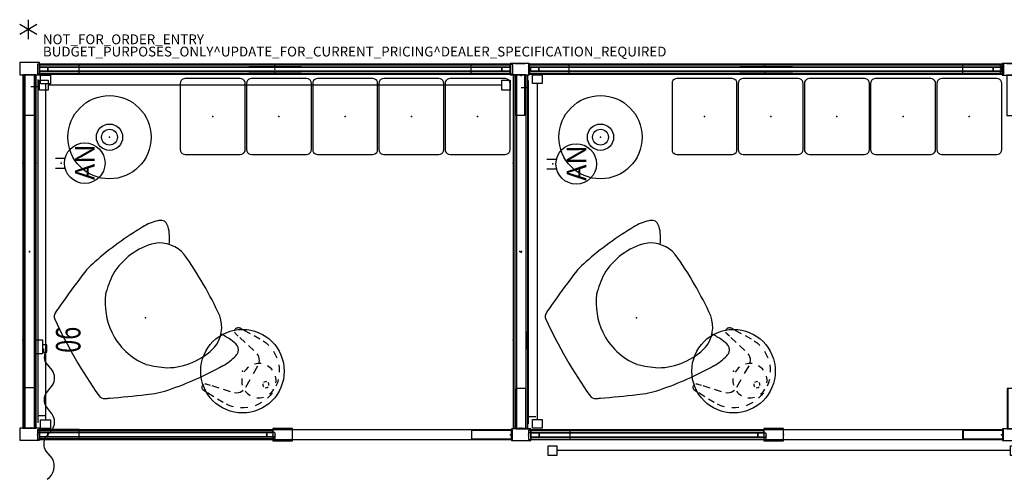
# Model space of a CAD drawing. Units: inches. Extents: x 0 to 305, y 0 to 291.
# Drawn here: x 0 to 201, y 197 to 291 of the extents above; entities that cross this region are included whole.
import ezdxf
from ezdxf.enums import TextEntityAlignment as Align

# ---------------------------------------------------------------- set-up
doc = ezdxf.new("R2010")
doc.units = ezdxf.units.IN
doc.header["$MEASUREMENT"] = 0
for name, color, linetype in [('ELEC', 1, 'Continuous'), ('LIGHT', 1, 'Continuous'), ('PROP-BONUS-COUNT', 7, 'Continuous'), ('PROP-BONUS-FINISH', 7, 'Continuous'), ('PROP-BONUS-PROD_NO', 7, 'Continuous'), ('SEAT', 5, 'Continuous'), ('STRUCTURE', 7, 'Continuous'), ('TABLE', 6, 'Continuous'), ('TILE', 3, 'Continuous')]:
    doc.layers.add(name, color=color, linetype=linetype)
doc.styles.get("Standard").update_dxf_attribs({"font": 'arial.ttf'})

# ---------------------------------------------------------------- blocks, each defined once
blk = doc.blocks.new('BBUBBLET')
at = {"layer": 'PROP-BONUS-COUNT'}
for p, q in [((1.7321, -1), (-1.7321, 1)), ((1.7321, 1), (-1.7321, -1)), ((0, 2), (0, -2))]:
    blk.add_line(p, q, dxfattribs=at)
blk.add_point((0, 0), dxfattribs=at)
at = {"layer": 'PROP-BONUS-FINISH'}
blk.add_attdef('FINISH', (3, -5.5), '', height=2, dxfattribs=at)
at = {"layer": 'PROP-BONUS-PROD_NO', "flags": 8}
blk.add_attdef('PROD_NO', (3, -3), '', height=2, dxfattribs=at)
blk = doc.blocks.new('7mn200_06nws_0p')
at = {"layer": 'STRUCTURE'}
for p, q in [((0.05, 0.95), (0, 0.82)), ((0, 0.82), (0, -0.82)), ((0.18, 1), (0.05, 0.95)), ((71.82, 1), (0.18, 1)), ((71.95, 0.95), (71.82, 1)), ((72, 0.82), (71.95, 0.95)), ((72, -0.82), (72, 0.82)), ((0, -0.82), (0.05, -0.95)), ((0.05, -0.95), (0.18, -1)), ((0.18, -1), (71.82, -1)), ((71.82, -1), (71.95, -0.95)), ((71.95, -0.95), (72, -0.82))]:
    blk.add_line(p, q, dxfattribs=at)
for p in [(0, 0), (72, 0)]:
    blk.add_point(p, dxfattribs=at)
blk = doc.blocks.new('7mn400_pnws08odnbeype_0p')
at = {"layer": 'STRUCTURE'}
for p, q in [((-0.44, 1), (-0.44, -1)), ((96.44, 1), (-0.44, 1)), ((47.56, 1.25), (47.56, -1.25)), ((51.56, 1.25), (47.56, 1.25)), ((51.56, -1.25), (51.56, 1.25)), ((96.44, -1), (96.44, 1)), ((-0.44, -1), (96.44, -1)), ((47.56, -1.25), (51.56, -1.25))]:
    blk.add_line(p, q, dxfattribs=at)
for p in [(0, 0), (96, 0)]:
    blk.add_point(p, dxfattribs=at)
blk = doc.blocks.new('7mn300_2ly_0p')
at = {"layer": 'STRUCTURE'}
for p, q in [((-2.02, 2.49), (-2.02, 0)), ((2.02, 2.49), (-2.02, 2.49)), ((2.02, 0), (2.02, 2.49)), ((2.02, 2.18), (2.02, 0.31)), ((10.09, 2.18), (2.02, 2.18)), ((10.09, 0.31), (10.09, 2.18)), ((-2.02, 0), (2.02, 0)), ((-0.98, 0), (-0.98, -8.22)), ((0.98, 0), (-0.98, 0)), ((0.98, -8.22), (0.98, 0)), ((2.02, 0.31), (10.09, 0.31)), ((-0.98, -8.22), (0.98, -8.22))]:
    blk.add_line(p, q, dxfattribs=at)
for p in [(0, 0), (2.02, 1.25)]:
    blk.add_point(p, dxfattribs=at)
blk = doc.blocks.new('7mn300_2ry_0p')
at = {"layer": 'STRUCTURE'}
for p, q in [((-10.12, 2.18), (-10.12, 0.31)), ((-2.05, 2.18), (-10.12, 2.18)), ((-2.05, 2.49), (-2.05, 0)), ((2.02, 2.49), (-2.05, 2.49)), ((-2.05, 0.31), (-2.05, 2.18)), ((2.02, 0), (2.02, 2.49)), ((-10.12, 0.31), (-2.05, 0.31)), ((-2.05, 0), (2.02, 0)), ((-0.98, 0), (-0.98, -8.22)), ((0.98, 0), (-0.98, 0)), ((0.98, -8.22), (0.98, 0)), ((-0.98, -8.22), (0.98, -8.22))]:
    blk.add_line(p, q, dxfattribs=at)
for p in [(-2.05, 1.25), (0, 0)]:
    blk.add_point(p, dxfattribs=at)
blk = doc.blocks.new('7mn400_pnws08npnbe_0p')
at = {"layer": 'STRUCTURE'}
for p, q in [((-0.44, 1), (-0.44, -1)), ((-0.44, 1), (96.44, 1)), ((-0.44, 1), (-0.44, -1)), ((96.44, 1), (-0.44, 1)), ((96.44, 1), (96.44, -1)), ((96.44, -1), (96.44, 1)), ((96.44, -1), (-0.44, -1)), ((-0.44, -1), (96.44, -1))]:
    blk.add_line(p, q, dxfattribs=at)
for p in [(0, 0), (96, 0)]:
    blk.add_point(p, dxfattribs=at)
blk = doc.blocks.new('7mn300_3sb_0p')
at = {"layer": 'STRUCTURE'}
for p, q in [((-10.04, 2.11), (-10.04, 0.24)), ((-1.96, 2.11), (-10.04, 2.11)), ((-1.96, 2.35), (-1.96, 0)), ((1.96, 2.35), (-1.96, 2.35)), ((-1.96, 0.24), (-1.96, 2.11)), ((-0.97, 2.35), (1, 2.35)), ((1.96, 0), (1.96, 2.35)), ((1.96, 2.11), (1.96, 0.24)), ((10.04, 2.11), (1.96, 2.11)), ((10.04, 0.24), (10.04, 2.11)), ((-10.04, 0.24), (-1.96, 0.24)), ((-1.96, 0), (1.96, 0)), ((-0.97, 0), (-0.97, -8.22)), ((1, 0), (-0.97, 0)), ((-0.97, 0), (-0.97, -8.22)), ((1, 0), (-0.97, 0)), ((1, -8.22), (1, 0)), ((1, -8.22), (1, 0)), ((1.96, 0.24), (10.04, 0.24)), ((-0.97, -8.22), (1, -8.22)), ((-0.97, -8.22), (1, -8.22))]:
    blk.add_line(p, q, dxfattribs=at)
for p in [(-1.96, 1.18), (0, 0), (1.96, 1.18)]:
    blk.add_point(p, dxfattribs=at)
blk = doc.blocks.new('7mn300_3sr_0p')
at = {"layer": 'STRUCTURE'}
for p, q in [((-10.04, 2.11), (-10.04, 0.24)), ((-1.96, 2.11), (-10.04, 2.11)), ((-1.96, 2.35), (-1.96, 0)), ((1.96, 2.35), (-1.96, 2.35)), ((-1.96, 0.24), (-1.96, 2.11)), ((1.96, 0), (1.96, 2.35)), ((1.99, 0.24), (1.99, 2.11)), ((1.99, 2.11), (10.06, 2.11)), ((10.06, 2.11), (10.06, 0.24)), ((-10.04, 0.24), (-1.96, 0.24)), ((-1.96, 0), (1.96, 0)), ((-0.97, 0), (-0.97, -8.22)), ((1, 0), (-0.97, 0)), ((1, -8.22), (1, 0)), ((10.06, 0.24), (1.99, 0.24)), ((-0.97, -8.22), (1, -8.22))]:
    blk.add_line(p, q, dxfattribs=at)
for p in [(-1.96, 1.18), (0, 0), (1.99, 1.18)]:
    blk.add_point(p, dxfattribs=at)
blk = doc.blocks.new('7mn210_06fnlnrnmnpnp_0p')
at = {"layer": 'TILE'}
for p, q in [((0, -1), (0, -1.38)), ((72, -1), (0, -1)), ((0, -1.38), (72, -1.38)), ((72, -1.38), (72, -1))]:
    blk.add_line(p, q, dxfattribs=at)
for p in [(0, 0), (72, 0), (36, 0)]:
    blk.add_point(p, dxfattribs=at)
at = {"layer": 'TILE', "extrusion": (0, -6.12323e-17, -1)}
for p in [(18, -1.38), (54, -1.38)]:
    blk.add_point(p, dxfattribs=at)
blk = doc.blocks.new('7mn210_06fnlnrnmyp22_0p')
at = {"layer": 'TILE'}
for p, q in [((0, -1), (0, -1.38)), ((72, -1), (0, -1)), ((0, -1.38), (72, -1.38)), ((72, -1.38), (72, -1))]:
    blk.add_line(p, q, dxfattribs=at)
for p in [(0, 0), (72, 0), (36, 0)]:
    blk.add_point(p, dxfattribs=at)
at = {"layer": 'TILE', "extrusion": (0, -6.12323e-17, -1)}
for p in [(18, -1.38), (54, -1.38)]:
    blk.add_point(p, dxfattribs=at)
blk = doc.blocks.new('7mn140_0806_0p')
at = {"layer": 'ELEC'}
blk.add_lwpolyline([(-2.88, 0), (0, 0), (0, -1.25), (-2.88, -1.25)], close=True, dxfattribs=at)
blk.add_lwpolyline([(-28.43, -2.22, 0.388511), (-24.15, -3.24), (-22.72, -1.99, -0.269775), (-19.72, -2), (-18.34, -3.25, 0.294421), (-15.16, -3.25), (-13.65, -2.06, -0.281386), (-10.78, -2.06), (-9.28, -3.31, 0.280541), (-6.16, -3.25), (-4.72, -1.99, -0.163607), (-3.23, -1.72), (-2.5, -1.78)], format="xyb", dxfattribs=at)
blk.add_lwpolyline([(-1.81, -1.25), (-1.81, -1.44), (-2.5, -1.44), (-2.5, -2.12), (-1, -2.12), (-1, -1.25)], dxfattribs=at)
blk.add_point((0, 0), dxfattribs=at)
at = {"layer": 'ELEC', "width": 0.7}
blk.add_text('06', height=5, dxfattribs=at).set_placement((0, -9), align=Align.CENTER)
blk = doc.blocks.new('7mn150_080622_0p')
at = {"layer": 'ELEC', "linetype": 'Continuous'}
blk.add_line((1, -1.54), (71.000032, -1.54), dxfattribs=at)
at = {"layer": 'ELEC'}
for p, q in [((2.5, -1.54), (2.5, -3.04)), ((69.500032, -1.54), (69.500032, -0.04))]:
    blk.add_line(p, q, dxfattribs=at)
blk.add_point((0, 0), dxfattribs=at)
blk = doc.blocks.new('7mn151_0p')
at = {"layer": 'ELEC'}
for p, q in [((-1.85, 0), (-1.85, -0.03)), ((-1.29, 0), (-1.85, 0)), ((-1.29, 0.22), (-1.29, 0)), ((-0.9, 0.22), (-1.29, 0.22)), ((-0.9, 0), (-0.9, 0.22)), ((0.9, 0), (-0.9, 0)), ((0.9, 0.22), (0.9, 0)), ((1.29, 0.22), (0.9, 0.22)), ((1.29, 0), (1.29, 0.22)), ((1.86, 0), (1.29, 0)), ((1.86, -0.03), (1.86, 0)), ((-1.79, -0.1), (1.79, -0.1))]:
    blk.add_line(p, q, dxfattribs=at)
for centre, radius, start, end in [((-1.79, -0.03), 0.0668, 180, 270), ((1.79, -0.03), 0.0678, 270, 0)]:
    blk.add_arc(centre, radius, start, end, dxfattribs=at)
blk.add_point((0, 0), dxfattribs=at)
blk = doc.blocks.new('7mn152_an_0p')
at = {"layer": 'ELEC', "color": 1}
for p, q in [((-1, -3.88), (-1, -5.88)), ((1, -3.88), (1, -5.88))]:
    blk.add_line(p, q, dxfattribs=at)
blk.add_circle((0, -9.88), 4.13, dxfattribs=at)
for p in [(0, 0), (0, -5.08)]:
    blk.add_point(p, dxfattribs=at)
blk.add_text('AN', height=4, dxfattribs=at).set_placement((-3.44, -11.91))
blk = doc.blocks.new('7mn155_080622flnl_0p')
at = {"layer": 'ELEC'}
blk.add_line((34.25, -3.25), (-34.25, -3.25), dxfattribs=at)
for points in [[(-36, -2.25), (-34.25, -2.25), (-34.25, -4.25), (-36, -4.25)], [(34.25, -2.25), (36, -2.25), (36, -4.25), (34.25, -4.25)]]:
    blk.add_lwpolyline(points, close=True, dxfattribs=at)
blk.add_point((0, 0), dxfattribs=at)
blk = doc.blocks.new('7mn156_0808_0p')
at = {"layer": 'ELEC'}
blk.add_line((46.25, -3.25), (-46.25, -3.25), dxfattribs=at)
for points in [[(-48, -2.25), (-46.25, -2.25), (-46.25, -4.25), (-48, -4.25)], [(46.25, -2.25), (48, -2.25), (48, -4.25), (46.25, -4.25)]]:
    blk.add_lwpolyline(points, close=True, dxfattribs=at)
blk.add_point((0, 0), dxfattribs=at)
blk = doc.blocks.new('lh770lfm_0p')
at = {"layer": 'LIGHT'}
for radius in [8.49, 2.68, 1.61]:
    blk.add_circle((0, 0), radius, dxfattribs=at)
blk.add_point((0, 0), dxfattribs=at)
blk = doc.blocks.new('7mn500_08fl_0p')
at = {"layer": 'STRUCTURE'}
for p, q in [((0.04, 0.38), (0, 0.29)), ((0, 0.29), (0, -0.29)), ((0.13, 0.42), (0.04, 0.38)), ((1.7, 0.42), (0.13, 0.42)), ((1.7, -0.42), (1.7, 0.42)), ((1.7, 0.42), (1.7, -0.42)), ((94.3, 0.42), (1.7, 0.42)), ((42.65, 0.48), (42.65, 0.42)), ((53.42, 0.48), (42.65, 0.48)), ((42.65, 0.42), (53.42, 0.42)), ((53.42, 0.42), (53.42, 0.48)), ((94.3, 0.42), (94.3, -0.42)), ((95.88, 0.42), (94.3, 0.42)), ((94.3, -0.42), (94.3, 0.42)), ((95.97, 0.38), (95.88, 0.42)), ((96, 0.3), (95.97, 0.38)), ((96, -0.3), (96, 0.3)), ((0, -0.29), (0.04, -0.38)), ((0.04, -0.38), (0.13, -0.42)), ((0.13, -0.42), (1.7, -0.42)), ((1.7, -0.42), (94.3, -0.42)), ((42.65, -0.42), (42.65, -0.48)), ((53.42, -0.42), (42.65, -0.42)), ((42.65, -0.48), (53.42, -0.48)), ((53.42, -0.48), (53.42, -0.42)), ((94.3, -0.42), (95.88, -0.42)), ((95.88, -0.42), (95.97, -0.38)), ((95.97, -0.38), (96, -0.3))]:
    blk.add_line(p, q, dxfattribs=at)
for p in [(0, 0), (96, 0)]:
    blk.add_point(p, dxfattribs=at)
blk = doc.blocks.new('7mn510_08fflnr_0p')
at = {"layer": 'TILE'}
for p, q in [((0, -0.4156), (0, -0.7906)), ((96, -0.4156), (0, -0.4156)), ((0, -0.7906), (96, -0.7906)), ((48, -0.4156), (48, -0.7906)), ((96, -0.7906), (96, -0.4156))]:
    blk.add_line(p, q, dxfattribs=at)
for p in [(0, 0), (96, 0)]:
    blk.add_point(p, dxfattribs=at)
blk = doc.blocks.new('7MN500_08DP_0P')
at = {"layer": 'STRUCTURE'}
for p, q in [((0.04, 0.38), (0, 0.29)), ((0, 0.29), (0, -0.29)), ((0.13, 0.42), (0.04, 0.38)), ((1.7, 0.42), (0.13, 0.42)), ((1.7, -0.42), (1.7, 0.42)), ((1.7, 0.42), (1.7, -0.42)), ((46.3, 0.42), (1.7, 0.42)), ((46.3, 0.42), (46.3, -0.42)), ((47.88, 0.42), (46.3, 0.42)), ((46.3, -0.42), (46.3, 0.42)), ((47.97, 0.38), (47.88, 0.42)), ((48, 0.3), (47.97, 0.38)), ((48, -0.3), (48, 0.3)), ((0, -0.29), (0.04, -0.38)), ((0.04, -0.38), (0.13, -0.42)), ((0.13, -0.42), (1.7, -0.42)), ((1.7, -0.42), (46.3, -0.42)), ((46.3, -0.42), (47.88, -0.42)), ((47.88, -0.42), (47.97, -0.38)), ((47.97, -0.38), (48, -0.3))]:
    blk.add_line(p, q, dxfattribs=at)
for p in [(0, 0), (48, 0)]:
    blk.add_point(p, dxfattribs=at)
blk = doc.blocks.new('7MN510_08FDPNR_0P')
at = {"layer": 'TILE'}
for p, q in [((0, -0.4156), (0, -0.7906)), ((48, -0.4156), (0, -0.4156)), ((0, -0.7906), (48, -0.7906)), ((48, -0.7906), (48, -0.4156))]:
    blk.add_line(p, q, dxfattribs=at)
for p in [(0, 0), (48, 0)]:
    blk.add_point(p, dxfattribs=at)
blk = doc.blocks.new('6DWNSC33_0P')
at = {"layer": 'SEAT'}
for centre, radius, start, end in [((9.58, -48.4), 64.73, 90.6642, 101.3787), ((9.2, 6.62), 9.72, 72.501, 92.1904), ((1, -5.21), 20.71, 101.6944, 114.7887), ((2.35, -8.12), 25.92, 66.8872, 67.865), ((11.95, 14.41), 1.44, 352.8332, 66.1594), ((8.52, 14.79), 4.88, 332.8092, 353.354), ((94.13, -221.36), 256.06, 113.4274, 115.1137), ((5.45, -1.01), 13.76, 73.9813, 119.0261), ((6.89, 6.12), 6.54, 9.7987, 68.8678), ((-3.46, 20.51), 18.16, 326.5686, 334.0632), ((-14.83, 8.91), 1.29, 114.9585, 174.6484), ((19.69, -60.22), 78.57, 115.8341, 116.5087), ((12.1, -8.7), 23.81, 124.0518, 134.6396), ((80.43, 0), 96.97, 174.6543, 185.3457), ((6.73, -0.23), 14.16, 143.2914, 175.3429), ((-61, 0), 74.69, 354.4439, 5.5561), ((5.73, -0.12), 13.16, 175.4399, 218.1071), ((6.89, -6.12), 6.54, 291.1322, 350.2013), ((-14.83, -8.91), 1.29, 185.3516, 245.0415), ((12.1, 8.7), 23.81, 225.3604, 235.9482), ((19.69, 60.22), 78.57, 243.4913, 244.1659), ((94.13, 221.36), 256.06, 244.8863, 246.5726), ((5.45, 1.01), 13.76, 240.9739, 286.0187), ((-3.46, -20.51), 18.16, 25.9368, 33.4314), ((1, 5.21), 20.71, 245.2113, 258.3056), ((8.52, -14.79), 4.88, 6.646, 27.1908), ((9.58, 48.4), 64.73, 258.6213, 269.3358), ((9.2, -6.62), 9.72, 267.8096, 287.499), ((2.35, 8.12), 25.92, 292.135, 293.1128), ((11.95, -14.41), 1.44, 293.8406, 7.1668)]:
    blk.add_arc(centre, radius, start, end, dxfattribs=at)
blk.add_point((0, 0), dxfattribs=at)
blk = doc.blocks.new('1PX301_17LP_0P')
at = {"layer": 'TABLE'}
for p, q in [((-4.82, 5.74, 0.05), (-4.23, 6.19, 0.05)), ((-4.23, 6.19, 0.05), (-3.59, 6.58, 0.05)), ((-2.21, 7.16), (-1.49, 7.35)), ((-1.49, 7.35, 0.05), (-0.75, 7.46, 0.05)), ((0.75, 7.46, 0.05), (1.49, 7.35, 0.05)), ((1.49, 7.35), (2.21, 7.17)), ((3.59, 6.59, 0.05), (4.22, 6.19, 0.04)), ((4.22, 6.19, 0.04), (4.82, 5.74, 0.05)), ((-6.68, 3.41, 0.05), (-6.3, 4.06, 0.05)), ((-6.3, 4.06, 0.05), (-5.87, 4.67, 0.05)), ((5.87, 4.67, 0.05), (6.3, 4.06, 0.05)), ((6.3, 4.06), (6.68, 3.42)), ((-7.39, 1.29, 0.05), (-7.22, 2.02, 0.05)), ((-3.24, 2.07, 0.05), (-3.59, 1.92, 0.04)), ((-0.71, 2.2, 0.05), (-2.5, 2.2, 0.05)), ((2.5, 2.2, 0.05), (0.69, 2.2, 0.05)), ((3.59, 1.92, 0.05), (3.25, 2.07, 0.05)), ((7.22, 2.02, 0.05), (7.39, 1.29, 0.05)), ((-7.48, 0.54, 0.04), (-7.39, 1.29, 0.05)), ((-4.41, 1.14, 0.05), (-4.58, 0.8, 0.05)), ((-4.58, 0.8, 0.05), (-4.58, 0.8, 0.05)), ((-4.18, 1.44, 0.05), (-4.41, 1.14, 0.05)), ((-3.91, 1.7, 0.05), (-4.18, 1.44, 0.05)), ((-3.59, 1.92, 0.04), (-3.91, 1.7, 0.05)), ((3.91, 1.71, 0.05), (3.59, 1.92, 0.05)), ((4.18, 1.45, 0.04), (3.91, 1.71, 0.05)), ((4.41, 1.14, 0.05), (4.18, 1.45, 0.04)), ((4.59, 0.8, 0.04), (4.41, 1.14, 0.05)), ((4.59, 0.8, 0.04), (4.59, 0.8, 0.04)), ((7.39, 1.29, 0.05), (7.48, 0.55, 0.06)), ((-7.46, -1.57, 0.05), (-7.49, -0.2, 0.05)), ((-4.82, -0.11, 0.05), (-5.14, -1.57, 0.05)), ((5.14, -1.57, 0.05), (4.82, -0.11, 0.05)), ((7.5, -0.2, 0.06), (7.46, -1.57, 0.05)), ((-7.4, -3.93, 0.05), (-7.44, -2.47, 0.05)), ((-5.34, -2.47, 0.05), (-5.67, -3.93, 0.05)), ((5.66, -3.93, 0.05), (5.34, -2.47, 0.05)), ((7.44, -2.47, 0.05), (7.4, -3.93, 0.05)), ((-7.38, -4.83, 0.05), (-7.39, -4.31, 0.05)), ((-7.36, -4.97, 0.04), (-7.38, -4.83, 0.05)), ((-7.32, -5.1, 0.05), (-7.36, -4.97, 0.04)), ((-7.26, -5.22, 0.05), (-7.32, -5.1, 0.05)), ((-7.17, -5.32), (-7.26, -5.22)), ((-7.07, -5.41, 0.05), (-7.17, -5.32, 0.05)), ((-6.96, -5.48, 0.05), (-7.07, -5.41, 0.05)), ((-6.7, -5.56), (-6.96, -5.48)), ((-6.56, -5.56, 0.04), (-6.7, -5.56, 0.05)), ((-6.43, -5.54, 0.05), (-6.56, -5.56, 0.04)), ((-6.3, -5.49, 0.05), (-6.43, -5.54, 0.05)), ((-6, -5.22, 0.05), (-6.08, -5.33, 0.05)), ((-5.94, -5.1, 0.05), (-6, -5.22, 0.05)), ((-5.9, -4.97, 0.05), (-5.94, -5.1, 0.05)), ((-5.75, -4.31, 0.05), (-5.9, -4.97, 0.05)), ((5.9, -4.97, 0.05), (5.75, -4.31, 0.05)), ((5.94, -5.1, 0.05), (5.9, -4.97, 0.05)), ((6, -5.22, 0.05), (5.94, -5.1, 0.05)), ((6.09, -5.33, 0.05), (6, -5.22, 0.05)), ((6.43, -5.54, 0.05), (6.3, -5.49, 0.05)), ((6.69, -5.56, 0.04), (6.43, -5.54, 0.05)), ((6.83, -5.53, 0.05), (6.69, -5.56, 0.04)), ((6.96, -5.48, 0.05), (6.83, -5.53, 0.05)), ((7.07, -5.41, 0.05), (6.96, -5.48, 0.05)), ((7.17, -5.32, 0.05), (7.07, -5.41, 0.05)), ((7.26, -5.21, 0.05), (7.17, -5.32, 0.05)), ((7.32, -5.1, 0.05), (7.26, -5.21, 0.05)), ((7.37, -4.83, 0.05), (7.32, -5.1, 0.05)), ((7.39, -4.31, 0.05), (7.37, -4.83, 0.05))]:
    blk.add_line(p, q, dxfattribs=at)
blk.add_circle((0, 0), 8.51, dxfattribs=at)
for centre, radius, start, end in [((0, 3.87), 3.5, 112.5, 135), ((0, 5.5), 0.628, 102.0867, 163.6652), ((0, 3.87), 3.5, 67.5, 90), ((0, 5.5), 0.628, 15.1666, 75.1481), ((0, 3.87), 3.5, 22.5, 45), ((0, 3.87), 3.5, 157.5, 180), ((0, 5.5), 0.628, 189.2055, 257.9133), ((0, 5.5), 0.628, 284.8519, 347.8894), ((0, 3.87), 3.5, 202.5, 225), ((0, 3.87), 3.5, 337.5, 0), ((0, 3.87), 3.5, 247.5, 270), ((0, 3.87), 3.5, 292.5, 315)]:
    blk.add_arc(centre, radius, start, end, dxfattribs=at)
blk.add_point((0, 0), dxfattribs=at)
blk = doc.blocks.new('LLTRT_0P')
at = {"layer": 'TABLE'}
for p, q in [((-7.56, 6.21), (-7.7, 5.93)), ((-7.34, 6.43), (-7.56, 6.21)), ((-7.06, 6.58), (-7.34, 6.43)), ((-6.75, 6.62), (-7.06, 6.58)), ((6.75, 6.62), (-6.75, 6.62)), ((7.06, 6.58), (6.75, 6.62)), ((7.34, 6.43), (7.06, 6.58)), ((7.56, 6.21), (7.34, 6.43)), ((7.7, 5.93), (7.56, 6.21)), ((-7.7, 5.93), (-7.75, 5.62)), ((-7.75, 5.62), (-7.75, -5.62)), ((7.75, 5.62), (7.7, 5.93)), ((7.75, -5.62), (7.75, 5.62)), ((-7.75, -5.62), (-7.7, -5.93)), ((-7.7, -5.93), (-7.56, -6.21)), ((7.56, -6.21), (7.7, -5.93)), ((7.7, -5.93), (7.75, -5.62)), ((-7.56, -6.21), (-7.34, -6.43)), ((-7.34, -6.43), (-7.06, -6.58)), ((-7.06, -6.58), (-6.75, -6.62)), ((-6.75, -6.62), (6.75, -6.62)), ((6.75, -6.62), (7.06, -6.58)), ((7.06, -6.58), (7.34, -6.43)), ((7.34, -6.43), (7.56, -6.21))]:
    blk.add_line(p, q, dxfattribs=at)
blk.add_point((0, 0), dxfattribs=at)
blk.add_point((0, 0), dxfattribs=at)

msp = doc.modelspace()

# ---------------------------------------------------------------- block references
msp.add_blockref('BBUBBLET', (1.73, 288.94)).add_auto_attribs({'PROD_NO': 'NOT_FOR_ORDER_ENTRY', 'FINISH': 'BUDGET_PURPOSES_ONLY^ UPDATE_FOR_CURRENT_PRICING^ DEALER_SPECIFICATION_REQUIRED'})
for name, p in [('7mn300_2ly_0p', (2.02, 279.7)), ('7mn400_pnws08npnbe_0p', (4.05, 280.85)), ('7mn500_08fl_0p', (4.05, 280.85)), ('7mn300_3sb_0p', (102.01, 279.68)), ('7mn400_pnws08npnbe_0p', (104.18, 280.85)), ('7mn500_08fl_0p', (104.18, 280.85)), ('7mn300_3sb_0p', (202.29, 279.66)), ('7mn156_0808_0p', (52.05, 280.85)), ('7mn510_08fflnr_0p', (4.05, 280.85)), ('7mn510_08fflnr_0p', (103.98, 280.85)), ('lh770lfm_0p', (18.31, 266.99)), ('lh770lfm_0p', (118.44, 266.99)), ('7mn400_pnws08odnbeype_0p', (4.07, 206.36)), ('7mn400_pnws08odnbeype_0p', (104.21, 206.36)), ('7MN500_08DP_0P', (4.07, 206.36)), ('7MN510_08FDPNR_0P', (4.07, 206.36)), ('7MN500_08DP_0P', (104.21, 206.27)), ('7MN510_08FDPNR_0P', (104.21, 206.27)), ('7mn156_0808_0p', (155.77, 206.36))]:
    msp.add_blockref(name, p)
for name, p, rotation in [('7mn510_08fflnr_0p', (100.05, 280.85), 180), ('7mn510_08fflnr_0p', (199.98, 280.85), 180), ('7mn210_06fnlnrnmnpnp_0p', (2.01, 279.7), 270), ('7mn200_06nws_0p', (2.02, 207.7), 90), ('7mn210_06fnlnrnmyp22_0p', (2.01, 207.7), 90), ('7mn155_080622flnl_0p', (2.02, 243.61), 90), ('7mn210_06fnlnrnmnpnp_0p', (102.02, 279.68), 270), ('7mn200_06nws_0p', (102.3, 207.68), 90), ('7mn210_06fnlnrnmyp22_0p', (102.23, 207.54), 90), ('7mn155_080622flnl_0p', (102.3, 243.68), 90), ('7mn150_080622_0p', (2.26, 207.78), 90), ('LLTRT_0P', (39.37, 271.21), 270), ('LLTRT_0P', (52.87, 271.21), 270), ('LLTRT_0P', (66.37, 271.21), 270), ('LLTRT_0P', (79.87, 271.21), 270), ('LLTRT_0P', (93.37, 271.21), 270), ('7mn150_080622_0p', (102.23, 207.54), 90), ('LLTRT_0P', (139.65, 271.21), 270), ('LLTRT_0P', (153.15, 271.21), 270), ('LLTRT_0P', (166.65, 271.21), 270), ('LLTRT_0P', (180.15, 271.21), 270), ('LLTRT_0P', (193.65, 271.21), 270), ('7mn152_an_0p', (3.39, 261.7), 90), ('7mn152_an_0p', (103.61, 261.54), 90), ('6DWNSC33_0P', (25.63, 230.15), 30), ('6DWNSC33_0P', (125.76, 230.15), 30), ('1PX301_17LP_0P', (45.43, 219.3), 239.9999999999999), ('1PX301_17LP_0P', (145.57, 219.3), 239.9999999999999), ('7mn140_0806_0p', (3.39, 225.7), 90), ('7mn151_0p', (103.48, 225.54), 90), ('7mn300_2ry_0p', (2.02, 207.7), 180), ('7mn300_3sr_0p', (102.24, 207.54), 180), ('7mn300_3sr_0p', (202.38, 207.54), 180), ('7mn300_3sr_0p', (202.52, 207.52), 180), ('7MN510_08FDPNR_0P', (51.63, 206.36), 180), ('7MN510_08FDPNR_0P', (151.77, 206.36), 180)]:
    msp.add_blockref(name, p, dxfattribs=dict(rotation=rotation))

doc.saveas('drawing.dxf')
